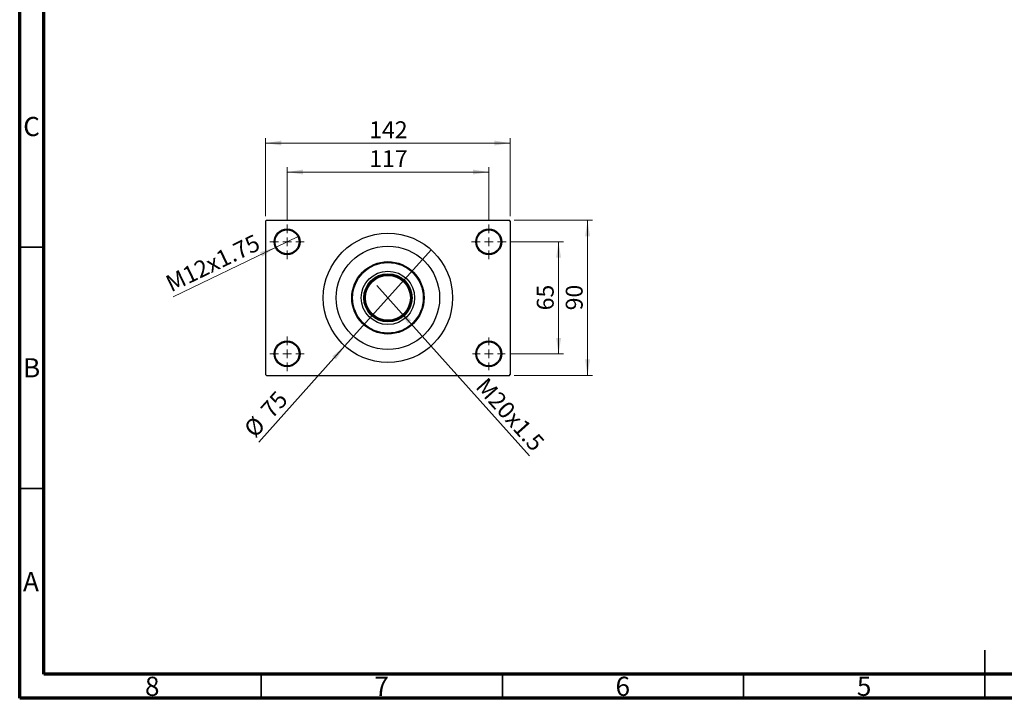
# Model space of a CAD drawing. Units: millimetres. Extents: x 15 to 415, y 5 to 292.
# Drawn here: x 15 to 219, y 5 to 146 of the extents above; entities that cross this region are included whole.
import ezdxf

# ---------------------------------------------------------------- set-up
doc = ezdxf.new("R2010")
doc.units = ezdxf.units.MM
doc.styles.add('SLDTEXTSTYLE0', font='TXT', dxfattribs={"width": 0.75})
doc.dimstyles.new('SLDDIMSTYLE1', dxfattribs={"dimtxt": 3.5, "dimasz": 3.302, "dimexe": 0, "dimexo": 0.0625, "dimgap": 0.875, "dimtad": 1, "dimdec": 0, "dimlfac": 2.8, "dimrnd": 1e-09, "dimzin": 12, "dimdsep": 46, "dimtxsty": 'SLDTEXTSTYLE0', "dimsah": 1, "dimcen": 0.09, "dimadec": 0, "dimazin": 3, "dimtfac": 1, "dimtdec": 0, "dimtofl": 0, "dimtmove": 0, "dimatfit": 3, "dimfxl": 1, "dimfrac": 2, "dimtolj": 1, "dimtzin": 12, "dimarcsym": 0})
doc.dimstyles.new('SLDDIMSTYLE3', dxfattribs={"dimtxt": 3.5, "dimasz": 3.302, "dimexe": 0, "dimexo": 0.0625, "dimgap": 0.875, "dimtad": 1, "dimlfac": 2.8, "dimrnd": 1e-09, "dimzin": 12, "dimdsep": 46, "dimtxsty": 'SLDTEXTSTYLE0', "dimblk1": 'NONE', "dimsah": 1, "dimcen": 0, "dimadec": 0, "dimazin": 3, "dimtfac": 1, "dimtmove": 0, "dimatfit": 3, "dimldrblk": 'NONE', "dimfxl": 1, "dimfrac": 2, "dimtolj": 1, "dimtzin": 12, "dimarcsym": 0})
doc.dimstyles.new('SLDDIMSTYLE4', dxfattribs={"dimtxt": 3.5, "dimasz": 3.302, "dimexe": 0, "dimexo": 0.0625, "dimgap": 0.875, "dimtad": 1, "dimdec": 0, "dimlfac": 2.8, "dimrnd": 1e-09, "dimzin": 12, "dimdsep": 46, "dimtxsty": 'SLDTEXTSTYLE0', "dimblk1": 'NONE', "dimsah": 1, "dimcen": 0, "dimadec": 0, "dimazin": 3, "dimtfac": 1, "dimtmove": 0, "dimatfit": 3, "dimldrblk": 'NONE', "dimfxl": 1, "dimfrac": 2, "dimtolj": 1, "dimtzin": 12, "dimarcsym": 0})

# ---------------------------------------------------------------- blocks, each defined once
blk = doc.blocks.new('_D_8')
at = {"color": 7, "linetype": 'Continuous', "lineweight": 0}
for q in [(89.02, 90.53), (120.64, 55.23)]:
    blk.add_line((93.57, 85.45), q, dxfattribs=at)
at = {"color": 7, "linetype": 'Continuous', "lineweight": 18}
blk.add_solid([(93.57, 85.45), (95.4, 82.65), (96.15, 83.33)], dxfattribs=at)
at = {"color": 7, "linetype": 'Continuous', "lineweight": 18, "insert": (111.87, 71.77), "char_height": 3.5, "attachment_point": 1, "rotation": 311.8569, "style": 'SLDTEXTSTYLE0'}
blk.add_mtext('M20x1.5', dxfattribs=at)
blk = doc.blocks.new('_None')
blk = doc.blocks.new('_D_9')
at = {"color": 7, "linetype": 'Continuous', "lineweight": 0}
for q in [(100.23, 97.96), (64.53, 58.11)]:
    blk.add_line((82.36, 78.01), q, dxfattribs=at)
at = {"color": 7, "linetype": 'Continuous', "lineweight": 18}
blk.add_solid([(82.36, 78.01), (79.78, 75.89), (80.54, 75.22)], dxfattribs=at)
at = {"color": 7, "linetype": 'Continuous', "lineweight": 18, "char_height": 3.5, "attachment_point": 1, "rotation": 48.1431, "style": 'SLDTEXTSTYLE0'}
for s, insert in [('75', (64.66, 65.08)), ('%%c', (61.17, 61.11))]:
    blk.add_mtext(s, dxfattribs=dict(at, insert=insert))
blk = doc.blocks.new('_D_10')
at = {"color": 7, "linetype": 'Continuous', "lineweight": 0}
for p, q in [((116.76, 99.6), (127.65, 99.6)), ((126.65, 99.6), (126.65, 76.38)), ((116.58, 76.38), (127.65, 76.38))]:
    blk.add_line(p, q, dxfattribs=at)
at = {"color": 7, "linetype": 'Continuous', "lineweight": 18}
for points in [[(126.65, 99.6), (126.15, 96.29), (127.16, 96.29)], [(126.65, 76.38), (127.16, 79.68), (126.15, 79.68)]]:
    blk.add_solid(points, dxfattribs=at)
at = {"color": 7, "linetype": 'Continuous', "lineweight": 18, "insert": (122.14, 85.4), "char_height": 3.5, "attachment_point": 1, "rotation": 90, "style": 'SLDTEXTSTYLE0'}
blk.add_mtext('65', dxfattribs=at)
blk = doc.blocks.new('_D_11')
at = {"color": 7, "linetype": 'Continuous', "lineweight": 0}
for p, q in [((117.48, 104.06), (133.65, 104.06)), ((132.65, 71.92), (132.65, 104.06)), ((117.48, 71.92), (133.65, 71.92))]:
    blk.add_line(p, q, dxfattribs=at)
at = {"color": 7, "linetype": 'Continuous', "lineweight": 18}
for points in [[(132.65, 104.06), (132.15, 100.76), (133.16, 100.76)], [(132.65, 71.92), (133.16, 75.22), (132.15, 75.22)]]:
    blk.add_solid(points, dxfattribs=at)
at = {"color": 7, "linetype": 'Continuous', "lineweight": 18, "insert": (128.14, 85.4), "char_height": 3.5, "attachment_point": 1, "rotation": 90, "style": 'SLDTEXTSTYLE0'}
blk.add_mtext('90', dxfattribs=at)
blk = doc.blocks.new('_D_12')
at = {"color": 7, "linetype": 'Continuous', "lineweight": 0}
for p, q in [((70.4, 104.17), (70.4, 115.06)), ((112.19, 104.17), (112.19, 115.06)), ((70.4, 114.06), (112.19, 114.06))]:
    blk.add_line(p, q, dxfattribs=at)
at = {"color": 7, "linetype": 'Continuous', "lineweight": 18}
for points in [[(70.4, 114.06), (73.71, 113.55), (73.71, 114.57)], [(112.19, 114.06), (108.89, 114.57), (108.89, 113.55)]]:
    blk.add_solid(points, dxfattribs=at)
at = {"color": 7, "linetype": 'Continuous', "lineweight": 18, "insert": (87.42, 118.57), "char_height": 3.5, "attachment_point": 1, "style": 'SLDTEXTSTYLE0'}
blk.add_mtext('117', dxfattribs=at)
blk = doc.blocks.new('_D_13')
at = {"color": 7, "linetype": 'Continuous', "lineweight": 0}
for p, q in [((65.94, 104.88), (65.94, 121.06)), ((116.65, 104.88), (116.65, 121.06)), ((65.94, 120.06), (116.65, 120.06))]:
    blk.add_line(p, q, dxfattribs=at)
at = {"color": 7, "linetype": 'Continuous', "lineweight": 18}
for points in [[(65.94, 120.06), (69.24, 119.55), (69.24, 120.57)], [(116.65, 120.06), (113.35, 120.57), (113.35, 119.55)]]:
    blk.add_solid(points, dxfattribs=at)
at = {"color": 7, "linetype": 'Continuous', "lineweight": 18, "insert": (87.42, 124.57), "char_height": 3.5, "attachment_point": 1, "style": 'SLDTEXTSTYLE0'}
blk.add_mtext('142', dxfattribs=at)
blk = doc.blocks.new('_D_14')
at = {"color": 7, "linetype": 'Continuous', "lineweight": 0}
for q in [(72.82, 100.76), (46.8, 88.23)]:
    blk.add_line((67.99, 98.43), q, dxfattribs=at)
at = {"color": 7, "linetype": 'Continuous', "lineweight": 18}
blk.add_solid([(67.99, 98.43), (64.8, 97.46), (65.24, 96.54)], dxfattribs=at)
at = {"color": 7, "linetype": 'Continuous', "lineweight": 18, "insert": (44.86, 92.26), "char_height": 3.5, "attachment_point": 1, "rotation": 25.7159, "style": 'SLDTEXTSTYLE0'}
blk.add_mtext('M12x1.75', dxfattribs=at)
blk = doc.blocks.new('SW_CENTERMARKSYMBOL_0')
at = {"color": 0, "linetype": 'Continuous', "lineweight": 18}
for p, q in [((0, 1.79), (0, 3.57)), ((-1.79, 0), (-3.57, 0)), ((0, 0), (-0.89, 0)), ((0, 0), (0, 0.89)), ((0, 0), (0, -0.89)), ((0, 0), (0.89, 0)), ((1.79, 0), (3.57, 0)), ((0, -1.79), (0, -3.57))]:
    blk.add_line(p, q, dxfattribs=at)
blk = doc.blocks.new('SW_CENTERMARKSYMBOL_1')
at = {"color": 0, "linetype": 'Continuous', "lineweight": 18}
for p, q in [((0, 1.79), (0, 3.57)), ((-1.79, 0), (-3.57, 0)), ((0, 0), (-0.89, 0)), ((0, 0), (0, 0.89)), ((0, 0), (0, -0.89)), ((0, 0), (0.89, 0)), ((1.79, 0), (3.57, 0)), ((0, -1.79), (0, -3.57))]:
    blk.add_line(p, q, dxfattribs=at)
blk = doc.blocks.new('SW_CENTERMARKSYMBOL_2')
at = {"color": 0, "linetype": 'Continuous', "lineweight": 18}
for p, q in [((0, 1.79), (0, 3.39)), ((-1.79, 0), (-3.39, 0)), ((0, 0), (-0.89, 0)), ((0, 0), (0, 0.89)), ((0, 0), (0, -0.89)), ((0, 0), (0.89, 0)), ((1.79, 0), (3.39, 0)), ((0, -1.79), (0, -3.39))]:
    blk.add_line(p, q, dxfattribs=at)
blk = doc.blocks.new('SW_CENTERMARKSYMBOL_3')
at = {"color": 0, "linetype": 'Continuous', "lineweight": 18}
for p, q in [((0, 1.79), (0, 3.57)), ((-1.79, 0), (-3.57, 0)), ((0, 0), (-0.89, 0)), ((0, 0), (0, 0.89)), ((0, 0), (0, -0.89)), ((0, 0), (0.89, 0)), ((1.79, 0), (3.57, 0)), ((0, -1.79), (0, -3.57))]:
    blk.add_line(p, q, dxfattribs=at)

msp = doc.modelspace()

# ---------------------------------------------------------------- linework, layer by layer
at = {"color": 7, "linetype": 'Continuous', "lineweight": 70}
for p, q in [((15, 5), (15, 292)), ((20, 10), (20, 287)), ((410, 10), (20, 10)), ((415, 5), (15, 5))]:
    msp.add_line(p, q, dxfattribs=at)
at = {"color": 7, "linetype": 'Continuous', "lineweight": 25}
for p, q in [((66.1186, 104.06), (65.94, 103.8814)), ((66.1186, 104.06), (116.4757, 104.06)), ((116.6543, 103.8814), (116.4757, 104.06)), ((65.94, 103.8814), (65.94, 72.0957)), ((116.6543, 103.8814), (116.6543, 72.0957)), ((65.94, 72.0957), (66.1186, 71.9171)), ((66.1186, 71.9171), (116.4757, 71.9171)), ((116.4757, 71.9171), (116.6543, 72.0957))]:
    msp.add_line(p, q, dxfattribs=at)
at = {"color": 7, "linetype": 'Continuous', "lineweight": 35}
for p, q in [((20, 98.5), (15, 98.5)), ((20, 48.5), (15, 48.5)), ((215, 5), (215, 15)), ((65, 10), (65, 5)), ((115, 10), (115, 5)), ((165, 10), (165, 5)), ((215, 10), (215, 5))]:
    msp.add_line(p, q, dxfattribs=at)
at = {"color": 7, "linetype": 'Continuous', "lineweight": 25}
for centre, radius in [((70.4043, 99.5957), 2.6786), ((70.4043, 99.5957), 2.5), ((112.19, 99.5957), 2.6786), ((112.19, 99.5957), 2.5), ((91.2971, 87.9886), 13.3929), ((91.2971, 87.9886), 10.7143), ((91.2971, 87.9886), 7.5), ((91.2971, 87.9886), 7.3214), ((91.2971, 87.9886), 5.5357), ((91.2971, 87.9886), 5), ((91.2971, 87.9886), 4.8214), ((91.2971, 87.9886), 4.6429), ((70.4043, 76.3814), 2.6786), ((70.4043, 76.3814), 2.5), ((112.19, 76.3814), 2.6786), ((112.19, 76.3814), 2.5)]:
    msp.add_circle(centre, radius, dxfattribs=at)

# ---------------------------------------------------------------- block references
at = {"color": 7, "linetype": 'Continuous', "lineweight": 0}
for name, p in [('SW_CENTERMARKSYMBOL_0', (70.4043, 99.5957)), ('SW_CENTERMARKSYMBOL_1', (112.19, 99.5957)), ('SW_CENTERMARKSYMBOL_3', (70.4043, 76.3814)), ('SW_CENTERMARKSYMBOL_2', (112.19, 76.3814))]:
    msp.add_blockref(name, p, dxfattribs=at)

# ---------------------------------------------------------------- texts
at = {"color": 7, "linetype": 'Continuous', "lineweight": 0, "char_height": 3.9688, "attachment_point": 2, "style": 'SLDTEXTSTYLE0'}
for s, insert in [('C', (17.4587, 125.4739)), ('B', (17.4706, 75.4739)), ('A', (17.3397, 31.1677)), ('8', (42.46, 9.4739)), ('7', (89.96, 9.4739)), ('6', (139.96, 9.4739)), ('5', (189.96, 9.4739))]:
    msp.add_mtext(s, dxfattribs=dict(at, insert=insert))

# ---------------------------------------------------------------- dimensions: what is measured, and where the dimension line sits
at = {"color": 7, "linetype": 'Continuous', "lineweight": 18}
for base, p1, p2, picture, middle in [((116.6543, 120.06), (65.94, 103.8814), (116.6543, 103.8814), '_D_13', (91.2971, 120.06)), ((112.19, 114.06), (70.4043, 103.1671), (112.19, 103.1671), '_D_12', (91.2971, 114.06))]:
    dim = msp.add_linear_dim(base=base, p1=p1, p2=p2, dimstyle='SLDDIMSTYLE1', dxfattribs=at)
    dim.commit()
    dim.dimension.update_dxf_attribs({"geometry": picture, "text_midpoint": middle, "dimtype": 160})
for base, p1, p2, picture, middle in [((132.6543, 104.06), (116.4757, 71.9171), (116.4757, 104.06), '_D_11', (132.6543, 87.9886)), ((126.6543, 76.3814), (115.7614, 99.5957), (115.5829, 76.3814), '_D_10', (126.6543, 87.9886))]:
    dim = msp.add_linear_dim(base=base, p1=p1, p2=p2, angle=90, dimstyle='SLDDIMSTYLE1', dxfattribs=at)
    dim.commit()
    dim.dimension.update_dxf_attribs({"geometry": picture, "text_midpoint": middle, "dimtype": 160})
for p1, p2, text, picture, middle in [((72.8176, 100.758), (67.991, 98.4335), 'M12x1.75', '_D_14', (55.94, 92.6296)), ((89.0213, 90.5289), (93.573, 85.4482), 'M20x1.5', '_D_8', (114.6543, 61.9172))]:
    dim = msp.add_diameter_dim_2p(p1=p1, p2=p2, text=text, dimstyle='SLDDIMSTYLE3', override={"dimpost": '<>'}, dxfattribs=at)
    dim.commit()
    dim.dimension.update_dxf_attribs({"geometry": picture, "text_midpoint": middle, "dimtype": 163})
dim = msp.add_diameter_dim_2p(p1=(100.2338, 97.9638), p2=(82.3605, 78.0134), dimstyle='SLDDIMSTYLE4', dxfattribs=at)
dim.commit()
dim.dimension.update_dxf_attribs({"geometry": '_D_9', "text_midpoint": (67.94, 61.9172), "dimtype": 163})

doc.saveas('drawing.dxf')
